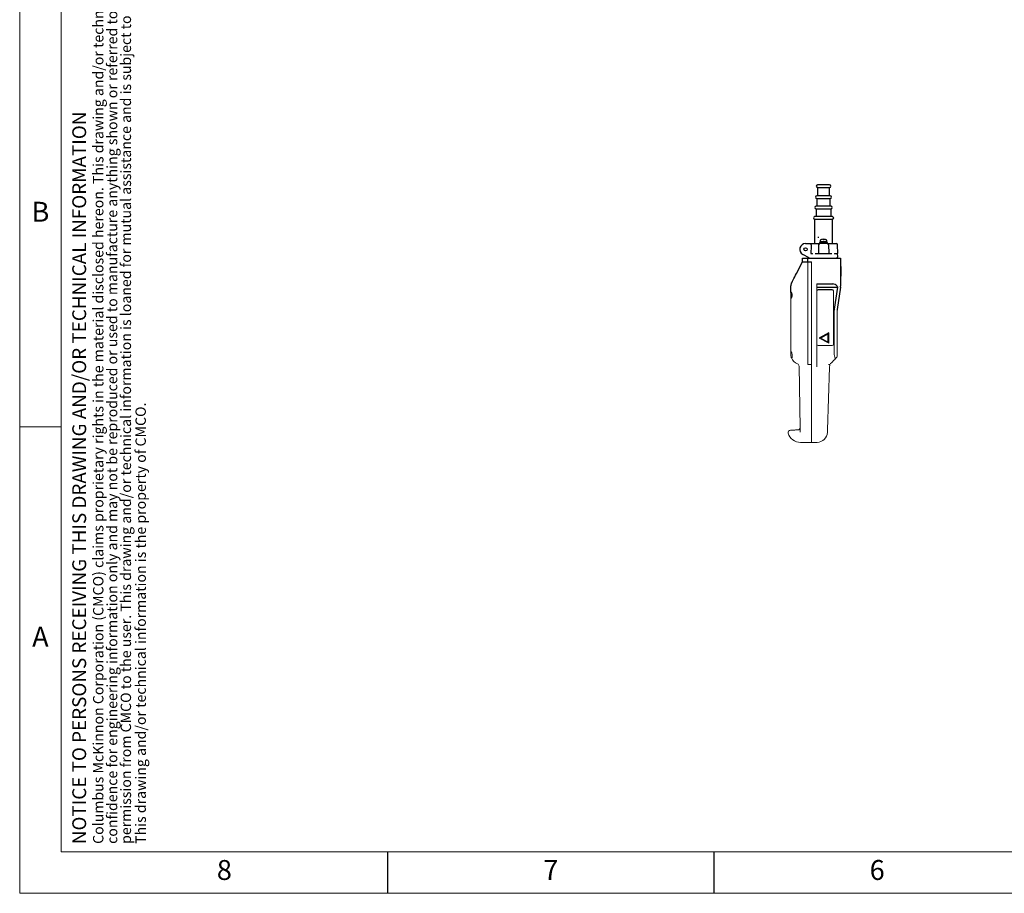
# Model space of a CAD drawing. Units: inches. Extents: x 0 to 130, y 0 to 86.
# Drawn here: x 0 to 48, y 0 to 42 of the extents above; entities that cross this region are included whole.
import ezdxf

# ---------------------------------------------------------------- set-up
doc = ezdxf.new("R2010")
doc.units = ezdxf.units.IN
doc.header["$MEASUREMENT"] = 0
for name, color, linetype in [('BORDER', 7, 'Continuous'), ('FORMAT', 7, 'Continuous'), ('SLD-0', 7, 'Continuous')]:
    doc.layers.add(name, color=color, linetype=linetype)
doc.styles.add('CMCO STANDARD', font='Gothic.ttf')
doc.styles.add('style1', font='GOTHICB.TTF', dxfattribs={"height": 0.5})

# ---------------------------------------------------------------- blocks, each defined once
blk = doc.blocks.new('SW_NOTE_5')
at = {"layer": 'FORMAT', "color": 0, "char_height": 0.0625, "attachment_point": 1, "rotation": 90, "style": 'CMCO STANDARD'}
for s, insert in [('Columbus McKinnon Corporation (CMCO) claims proprietary rights in the material disclosed hereon. This drawing and/or technical information is issued in', (-0.0806, 0)), ('permission from CMCO to the user. This drawing and/or technical information is loaned for mutual assistance and is subject to recall by CMCO at any time.', (0.0861, 0)), ('confidence for engineering information only and may not be reproduced or used to manufacture anything shown or referred to hereon without direct', (0.0028, 0)), ('This drawing and/or technical information is the property of CMCO.', (0.1754, 0))]:
    blk.add_mtext(s, dxfattribs=dict(at, insert=insert))
blk = doc.blocks.new('B-SIZE_BORDER')
at = {"layer": 'BORDER', "linetype": 'Continuous', "lineweight": 0}
for p, q in [((0.2729, 10.9106), (0.2729, 0.1606)), ((0.5229, 2.9731), (0.2729, 2.9731)), ((16.5229, 0.1606), (0.2729, 0.1606))]:
    blk.add_line(p, q, dxfattribs=at)
at = {"layer": 'BORDER', "linetype": 'Continuous', "lineweight": 15}
for p in [(0.5229, 10.6606), (16.2729, 0.4106)]:
    blk.add_line(p, (0.5229, 0.4106), dxfattribs=at)
at = {"layer": 'BORDER'}
for p, q in [((2.4916, 0.4106), (2.4916, 0.1606)), ((4.4604, 0.4106), (4.4604, 0.1606))]:
    blk.add_line(p, q, dxfattribs=at)
at = {"layer": 'FORMAT'}
blk.add_blockref('SW_NOTE_5', (0.7959, 0.4585), dxfattribs=at)
at = {"layer": 'BORDER', "char_height": 0.12, "attachment_point": 5, "style": 'CMCO STANDARD'}
for s, insert in [('B', (0.3979, 4.2544)), ('A', (0.3979, 1.6919)), ('8', (1.5073, 0.2856)), ('7', (3.476, 0.2856)), ('6', (5.4448, 0.2856))]:
    blk.add_mtext(s, dxfattribs=dict(at, insert=insert))
at = {"layer": 'FORMAT', "insert": (0.5903, 0.4568), "char_height": 0.083333, "attachment_point": 1, "rotation": 90, "style": 'CMCO STANDARD'}
blk.add_mtext('NOTICE TO PERSONS RECEIVING THIS DRAWING AND/OR TECHNICAL INFORMATION', dxfattribs=at)
at = {"layer": 'FORMAT', "style": 'style1'}
for tag, p in [('CURRENT_SHEET', (15.9046, 0.6213)), ('TOTAL_SHEET', (16.0838, 0.4635))]:
    blk.add_attdef(tag, p, '', height=0.12, dxfattribs=at)

msp = doc.modelspace()

# ---------------------------------------------------------------- linework, layer by layer
at = {"color": 7, "linetype": 'Continuous', "lineweight": 15}
for p, q in [((38.29497, 30.61785), (38.29497, 26.16285)), ((38.47997, 26.16285), (38.47997, 30.61985)), ((38.72997, 26.16285), (38.72997, 29.55285)), ((39.53997, 26.65085), (39.53997, 29.21485)), ((37.47997, 26.2674), (37.47997, 28.8763)), ((39.5787, 26.16285), (39.5787, 28.28399)), ((39.70997, 28.28399), (39.70997, 26.0477)), ((39.31997, 26.69385), (39.31997, 27.19385)), ((38.85122, 26.94385), (39.31997, 26.69385)), ((37.47997, 26.2674), (37.47997, 26.16285)), ((38.29497, 26.16285), (38.29497, 25.6637)), ((38.47997, 25.66948), (38.47997, 26.16285)), ((38.72997, 26.16285), (38.72997, 25.66948)), ((38.79297, 26.58785), (39.47697, 26.58785)), ((37.80325, 25.69512), (37.80574, 25.69419)), ((38.47997, 25.6637), (38.29497, 25.6637)), ((38.47997, 25.66948), (38.47997, 25.55585)), ((38.72997, 25.55585), (38.72997, 25.66948)), ((39.34997, 25.66285), (39.29347, 25.66285)), ((37.93283, 22.60564), (37.88082, 25.58496)), ((38.47997, 22.51297), (38.47997, 25.55585)), ((39.34626, 25.54669), (39.2493, 22.51688)), ((37.93283, 22.60564), (37.93354, 22.56488)), ((38.47997, 22.51299), (38.47997, 21.91285)), ((38.47997, 21.91285), (38.47997, 22.51297)), ((37.94492, 21.91285), (38.47997, 21.91285)), ((38.47997, 21.91285), (38.74572, 21.91285))]:
    msp.add_line(p, q, dxfattribs=at)
at = {"color": 7, "linetype": 'Continuous', "lineweight": 15, "flags": 128}
for points in [[(39.60306, 25.91593), (39.54062, 25.85349), (39.48518, 25.79806), (39.438, 25.75088), (39.40015, 25.71303), (39.37249, 25.68536), (39.35563, 25.66851), (39.34997, 25.66285)], [(39.6924, 26.00528), (39.68655, 25.99943), (39.66921, 25.98209), (39.64103, 25.95391), (39.60306, 25.91593)], [(39.2493, 22.51688), (39.24859, 22.49459), (39.2479, 22.47317), (39.24727, 22.45334), (39.24671, 22.43572), (39.24623, 22.42089), (39.24586, 22.40932), (39.24561, 22.4014), (39.24548, 22.39736), (39.24546, 22.39686)]]:
    msp.add_lwpolyline(points, dxfattribs=at)
at = {"color": 7, "linetype": 'Continuous', "lineweight": 15}
for centre, radius, start, end in [((38.79297, 26.65085), 0.063, 180, 270), ((39.47697, 26.65085), 0.063, 270, 0), ((37.97997, 26.16285), 0.5, 199.457578, 249.60641), ((37.76084, 25.58287), 0.12, 1, 69.302182), ((39.64997, 26.0477), 0.06, 315, 0), ((39.4662, 25.54285), 0.12, 147.219229, 178.218827), ((37.47162, 22.38489), 0.12, 91.001828, 195.640891), ((37.93444, 22.51299), 0.60023, 195.512714, 271), ((38.74572, 22.41285), 0.5, 270.009702, 358.16716)]:
    msp.add_arc(centre, radius, start, end, dxfattribs=at)
for points, knots in [([(37.54242, 26.16285), (37.54203, 26.16612), (37.53979, 26.18471), (37.53199, 26.21799), (37.51673, 26.25652), (37.4997, 26.28468), (37.48668, 26.29488), (37.48066, 26.28751), (37.48018, 26.27337), (37.47997, 26.2674)], [0, 0, 0, 0, 0.03196505, 0.18195497, 0.34594856, 0.52755784, 0.71613317, 0.88010042, 1, 1, 1, 1]), ([(37.47997, 26.16285), (37.48039, 26.14738), (37.48127, 26.11478), (37.48871, 26.06588), (37.49913, 26.02401), (37.50559, 26.00497), (37.50853, 25.9963)], [0, 0, 0, 0, 0.23791222, 0.50152784, 0.77300351, 1, 1, 1, 1]), ([(37.50853, 25.9963), (37.51153, 25.98914), (37.51804, 25.97361), (37.52825, 25.96931), (37.53758, 25.98274), (37.54435, 26.01374), (37.54758, 26.05772), (37.54722, 26.10978), (37.54402, 26.14514), (37.54242, 26.16285)], [0, 0, 0, 0, 0.1271695, 0.27618378, 0.42510033, 0.57215091, 0.71629697, 0.85791719, 1, 1, 1, 1]), ([(39.5787, 26.16285), (39.5797, 26.14102), (39.58175, 26.09654), (39.59667, 26.03142), (39.61064, 25.9907), (39.61768, 25.97017)], [0, 0, 0, 0, 0.32355087, 0.65903228, 1, 1, 1, 1]), ([(39.34997, 25.66285), (39.35055, 25.66046), (39.3517, 25.65565), (39.35757, 25.63118), (39.3635, 25.60651), (39.36297, 25.60869), (39.3628, 25.60943)], [0, 0, 0, 0, 0.25518325, 0.51544846, 0.83733228, 1, 1, 1, 1]), ([(39.60306, 25.91593), (39.60777, 25.9216), (39.61721, 25.93297), (39.62198, 25.95285), (39.61893, 25.96512), (39.61768, 25.97017)], [0, 0, 0, 0, 0.36904249, 0.74042032, 1, 1, 1, 1]), ([(37.47105, 22.5049), (37.47108, 22.5049), (37.47117, 22.5049), (37.4874, 22.50518), (37.5165, 22.50569), (37.55856, 22.50642), (37.61113, 22.50735), (37.67347, 22.50843), (37.73646, 22.50954), (37.78335, 22.51033), (37.80687, 22.51077), (37.81277, 22.51086), (37.81418, 22.51089), (37.81446, 22.51089)], [0, 0, 0, 0, 0.09122274, 0.22362442, 0.35602619, 0.48694667, 0.61786565, 0.74847791, 0.87907705, 0.9701644, 0.99289706, 0.99857917, 1, 1, 1, 1]), ([(37.81446, 22.51089), (37.8146, 22.5109), (37.81531, 22.5109), (37.81825, 22.511), (37.82994, 22.51172), (37.85321, 22.51643), (37.88291, 22.53159), (37.90203, 22.55025), (37.91702, 22.57056), (37.92993, 22.59675), (37.93151, 22.62044), (37.93235, 22.63297)], [0, 0, 0, 0, 0.00246194, 0.01229675, 0.05139246, 0.20471731, 0.40421878, 0.5602978, 0.59785925, 0.78725948, 1, 1, 1, 1]), ([(37.93354, 22.56488), (37.93357, 22.5633), (37.93385, 22.54702), (37.93443, 22.51374), (37.93542, 22.45734), (37.93609, 22.41891), (37.93644, 22.39838)], [0, 0, 0, 0, 0.035683286, 0.368952156, 0.662892559, 1, 1, 1, 1])]:
    msp.add_open_spline(points, degree=3, knots=knots, dxfattribs=at)
at = {"layer": 'SLD-0'}
for p, q in [((39.34747, 34.33085), (38.77247, 34.33085)), ((38.77247, 34.21085), (38.77247, 33.80085)), ((38.77247, 34.21085), (38.85845, 34.21085)), ((38.85845, 34.21085), (39.34747, 34.21085)), ((39.34747, 33.80085), (39.34747, 34.21085)), ((39.38747, 33.80085), (38.73247, 33.80085)), ((39.42247, 33.30085), (38.69747, 33.30085)), ((38.73247, 33.68085), (38.73247, 33.30085)), ((38.73247, 33.68085), (38.83041, 33.68085)), ((38.83041, 33.68085), (39.38747, 33.68085)), ((39.38747, 33.30085), (39.38747, 33.68085)), ((39.48997, 32.80085), (38.62997, 32.80085)), ((38.69747, 33.18085), (38.69747, 32.80085)), ((38.69747, 33.18085), (38.80587, 33.18085)), ((38.80587, 33.18085), (39.42247, 33.18085)), ((39.42247, 32.80085), (39.42247, 33.18085)), ((38.62997, 32.68085), (38.62997, 31.50385)), ((38.62997, 32.68085), (38.75856, 32.68085)), ((38.75856, 32.68085), (39.48997, 32.68085)), ((39.48997, 31.50385), (39.48997, 32.68085)), ((38.19247, 31.50385), (38.43049, 31.50385)), ((38.46291, 31.44595), (38.46289, 31.44515)), ((38.51037, 31.50385), (38.81332, 31.50385)), ((38.82499, 31.44595), (38.81078, 31.03899)), ((38.87247, 31.55285), (38.87247, 31.50385)), ((38.91192, 31.55285), (38.87247, 31.55285)), ((38.91192, 31.50385), (38.87247, 31.50385)), ((38.89897, 31.65591), (38.89897, 31.59285)), ((38.89904, 31.59285), (38.89897, 31.59285)), ((39.22097, 31.59285), (38.89904, 31.59285)), ((39.24747, 31.55285), (38.91192, 31.55285)), ((39.24747, 31.50385), (38.91192, 31.50385)), ((38.91347, 31.59285), (38.91347, 31.55285)), ((38.95677, 31.69086), (38.95941, 31.69086)), ((39.0389, 31.70647), (39.0389, 31.70655)), ((39.04276, 31.69086), (39.08315, 31.69086)), ((39.07957, 31.69086), (39.07984, 31.70655)), ((39.08076, 31.69086), (39.08105, 31.70655)), ((39.16173, 31.69086), (39.16318, 31.69086)), ((39.20647, 31.55285), (39.20647, 31.59285)), ((39.22097, 31.59285), (39.22097, 31.65591)), ((39.24747, 31.50385), (39.24747, 31.55285)), ((39.29495, 31.44595), (39.30917, 31.03899)), ((39.30663, 31.50385), (39.67249, 31.50385)), ((39.74747, 31.01585), (39.73245, 31.44595)), ((38.35885, 30.81045), (38.05609, 30.97931)), ((38.44624, 31.01585), (38.52882, 31.01585)), ((38.52817, 30.99311), (38.52882, 31.01585)), ((38.65565, 31.01585), (38.781, 31.01585)), ((38.82085, 31.01585), (38.82025, 30.99715)), ((38.82085, 31.01585), (39.29909, 31.01585)), ((39.29969, 30.99715), (39.29909, 31.01585)), ((39.33894, 31.01585), (39.46429, 31.01585)), ((39.59112, 31.01585), (39.59178, 30.99311)), ((39.59112, 31.01585), (39.74747, 31.01585)), ((39.74531, 30.86495), (39.74004, 31.01585)), ((37.75718, 30.06237), (38.03997, 30.61785)), ((38.03997, 30.61785), (38.29497, 30.61785)), ((38.04197, 30.61985), (38.04197, 30.80285)), ((38.04197, 30.80285), (38.29997, 30.80285)), ((38.04197, 30.61985), (38.29997, 30.61985)), ((38.29497, 30.61785), (38.47997, 30.61785)), ((38.29997, 30.61985), (38.29997, 30.80285)), ((38.29997, 30.80285), (39.50497, 30.80285)), ((38.29997, 30.61985), (38.47997, 30.61985)), ((39.50497, 30.80285), (39.87997, 30.80285)), ((39.87997, 30.80285), (39.87997, 29.44172)), ((39.89122, 30.40296), (39.87997, 30.40296)), ((37.47997, 29.1474), (37.47997, 29.45788)), ((38.72997, 29.55285), (39.50497, 29.55285)), ((39.88997, 29.93004), (39.87997, 29.93004)), ((39.88997, 29.92798), (39.87997, 29.92798)), ((37.47997, 29.1474), (37.47997, 28.8763)), ((38.72997, 29.40285), (39.74416, 29.40285)), ((39.47697, 29.27785), (38.79297, 29.27785)), ((39.58301, 28.3412), (39.74416, 29.40285)), ((39.87714, 29.4042), (39.7128, 28.3215)), ((39.7325, 29.42244), (39.71478, 29.44587)), ((39.31997, 27.19385), (38.85122, 26.94385)), ((39.28997, 27.14385), (38.91497, 26.94385)), ((39.28997, 26.74385), (39.28997, 27.14385)), ((38.91497, 26.94385), (39.28997, 26.74385))]:
    msp.add_line(p, q, dxfattribs=at)
at = {"layer": 'SLD-0', "flags": 128}
for points in [[(38.46289, 31.44515), (38.46051, 31.38394), (38.44624, 31.01585)], [(37.50718, 29.5713), (37.51098, 29.57876), (37.52226, 29.60091), (37.54068, 29.63709), (37.56567, 29.68619), (37.59649, 29.74672), (37.63218, 29.81683), (37.67168, 29.89441), (37.71377, 29.97709), (37.75718, 30.06237)]]:
    msp.add_lwpolyline(points, dxfattribs=at)
at = {"layer": 'SLD-0'}
msp.add_circle((38.19247, 31.22385), 0.08, dxfattribs=at)
for centre, radius, start, end in [((38.77247, 34.27085), 0.06, 90, 270), ((39.34747, 34.27085), 0.06, 270, 90), ((38.73247, 33.74085), 0.06, 90, 270), ((39.38747, 33.74085), 0.06, 270, 90), ((38.69747, 33.24085), 0.06, 90, 270), ((39.42247, 33.24085), 0.06, 270, 90), ((38.62997, 32.74085), 0.06, 90, 270), ((39.48997, 32.74085), 0.06, 270, 90), ((38.19247, 31.22385), 0.28, 90, 240.849731), ((38.82271, 39.51217), 7.69743, 269.699485, 270.079005), ((38.88496, 31.44385), 0.06, 90, 178), ((38.91397, 31.65591), 0.015, 118.396471, 180), ((39.05997, 31.38585), 0.322, 108.693634, 118.396471), ((39.05938, 31.38581), 0.32139, 93.652271, 108.346047), ((39.0606, 31.38562), 0.32158, 93.653062, 108.341043), ((38.97078, 31.68676), 0.0721, 3.264415, 15.929836), ((39.14917, 31.68676), 0.0721, 164.070164, 176.735585), ((39.01224, 31.68933), 0.07092, 1.237601, 14.047424), ((39.06057, 31.38581), 0.32139, 71.653953, 86.347729), ((39.05997, 31.38585), 0.322, 61.603529, 71.306366), ((39.20597, 31.65591), 0.015, 0, 61.603529), ((39.23499, 31.44385), 0.06, 2, 90), ((39.67249, 31.44385), 0.06, 2, 90), ((38.781, 31.04585), 0.03, 270, 358), ((39.33894, 31.04585), 0.03, 182, 270), ((38.38807, 30.86285), 0.06, 240.849731, 270), ((39.68534, 30.86285), 0.06, 270, 2), ((37.72997, 29.45788), 0.25, 153.019769, 180), ((38.79297, 29.21485), 0.063, 90, 180), ((39.47697, 29.21485), 0.063, 0, 90), ((39.62997, 29.44172), 0.25, 351.369198, 0), ((39.95997, 28.28399), 0.38128, 171.369198, 180), ((39.95997, 28.28399), 0.25, 171.369198, 180)]:
    msp.add_arc(centre, radius, start, end, dxfattribs=at)
for centre, major_axis, ratio, start_param, end_param in [((39.50497, 28.92785), (0, 0.625), 0.6, 5.68940658, 6.28318531), ((39.42554, 28.92785), (0.14583, 0.61913), 0.58592465, 5.71284391, 5.76254752)]:
    msp.add_ellipse(centre, major_axis=major_axis, ratio=ratio, start_param=start_param, end_param=end_param, dxfattribs=at)
for points, knots in [([(38.43049, 31.50385), (38.43891, 31.50385), (38.46076, 31.50385), (38.4886, 31.50385), (38.50474, 31.50385), (38.51037, 31.50385)], [0, 0, 0, 0, 0.28996335, 0.75280223, 1, 1, 1, 1]), ([(38.46291, 31.44595), (38.46358, 31.45253), (38.4649, 31.46569), (38.47302, 31.48297), (38.48494, 31.49616), (38.49806, 31.50265), (38.50686, 31.50384), (38.51023, 31.50385), (38.51037, 31.50385)], [0, 0, 0, 0, 0.21247167, 0.42479836, 0.64111859, 0.86313794, 0.99461405, 1, 1, 1, 1]), ([(38.81332, 31.50385), (38.8185, 31.50385), (38.83574, 31.50385), (38.86028, 31.50385), (38.88099, 31.50385), (38.88363, 31.50385), (38.88496, 31.50385)], [0, 0, 0, 0, 0.12521114, 0.4167532, 0.70837681, 1, 1, 1, 1]), ([(39.23499, 31.50385), (39.23524, 31.50385), (39.23608, 31.50385), (39.24676, 31.50385), (39.27117, 31.50385), (39.29481, 31.50385), (39.30663, 31.50385)], [0, 0, 0, 0, 0.12521224, 0.41675522, 0.70837885, 1, 1, 1, 1]), ([(38.52912, 30.9869), (38.52909, 30.98695), (38.52901, 30.98713), (38.52862, 30.98809), (38.52818, 30.99012), (38.52818, 30.99212), (38.52817, 30.99311)], [0, 0, 0, 0, 0.03217115, 0.11475039, 0.55957007, 1, 1, 1, 1]), ([(38.82025, 30.99715), (38.8201, 30.99499), (38.81984, 30.99133), (38.81871, 30.98805), (38.81811, 30.98695), (38.81809, 30.9869)], [0, 0, 0, 0, 0.580401431, 0.980403599, 1, 1, 1, 1]), ([(39.29969, 30.99715), (39.29988, 30.99822), (39.30115, 31.0055), (39.30609, 31.02077), (39.30914, 31.03253), (39.30916, 31.03813), (39.30917, 31.03899)], [0, 0, 0, 0, 0.04576938, 0.31193899, 0.89360638, 1, 1, 1, 1]), ([(39.30186, 30.9869), (39.30183, 30.98695), (39.30167, 30.98726), (39.30092, 30.98883), (39.3, 30.99225), (39.2998, 30.99552), (39.29969, 30.99715)], [0, 0, 0, 0, 0.01956261, 0.117383, 0.56072623, 1, 1, 1, 1]), ([(39.59178, 30.99311), (39.59176, 30.99182), (39.59173, 30.98964), (39.59118, 30.98764), (39.59085, 30.98695), (39.59083, 30.9869)], [0, 0, 0, 0, 0.56895928, 0.96778378, 1, 1, 1, 1]), ([(39.88997, 30.39935), (39.88997, 30.39954), (39.88997, 30.40007), (39.88997, 30.3667), (39.88997, 30.31135), (39.88997, 30.23614), (39.88997, 30.15413), (39.88997, 30.0781), (39.88997, 30.01618), (39.88997, 29.97705), (39.88997, 29.95127), (39.88997, 29.9373), (39.88997, 29.93004)], [0, 0, 0, 0, 0.06525725, 0.18159343, 0.30717267, 0.43701826, 0.56212841, 0.67370343, 0.7484088, 0.82374721, 0.90836402, 1, 1, 1, 1]), ([(37.47997, 28.8763), (37.48036, 28.86848), (37.48113, 28.85283), (37.48904, 28.84991), (37.5021, 28.86253), (37.51888, 28.89151), (37.53532, 28.93527), (37.5449, 28.98844), (37.54401, 29.04102), (37.53509, 29.08755), (37.52076, 29.12786), (37.50381, 29.15903), (37.48929, 29.17416), (37.48106, 29.17083), (37.48032, 29.15489), (37.47997, 29.1474)], [0, 0, 0, 0, 0.07466586, 0.14933494, 0.22441348, 0.30382075, 0.38807496, 0.47020394, 0.54268344, 0.61055921, 0.68321267, 0.76429844, 0.8489083, 0.92911599, 1, 1, 1, 1])]:
    msp.add_open_spline(points, degree=3, knots=knots, dxfattribs=at)

# ---------------------------------------------------------------- block references
at = {"layer": 'FORMAT', "xscale": 8, "yscale": 8, "zscale": 8}
msp.add_blockref('B-SIZE_BORDER', (-1.91016, -1.1242), dxfattribs=at)

doc.saveas('drawing.dxf')
